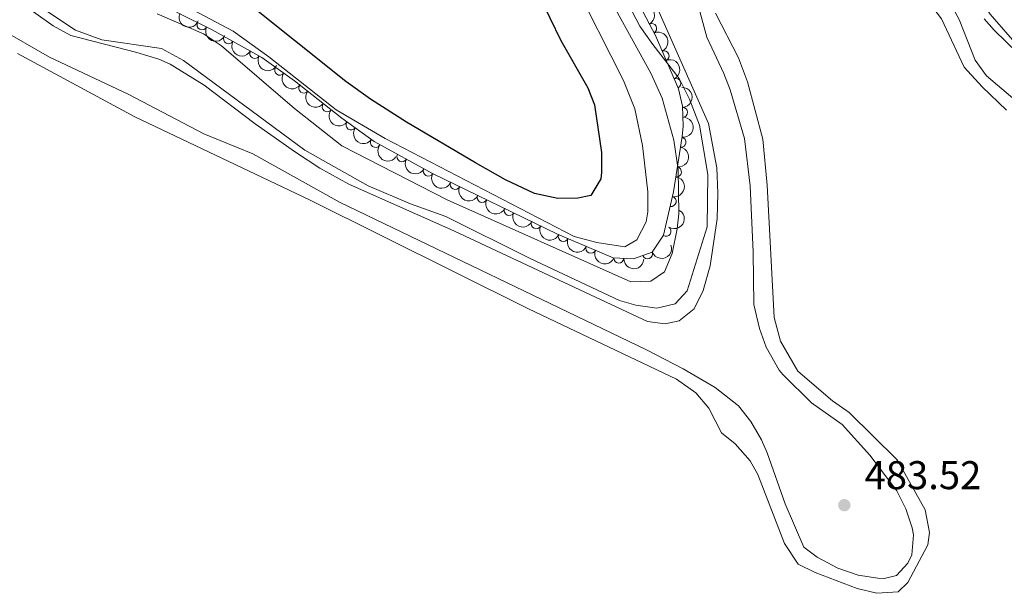
# Model space of a CAD drawing. Units: metres. Extents: x 648735 to 655676, y 716355 to 721132.
# Drawn here: x 650517 to 650763, y 720100 to 720244 of the extents above; entities that cross this region are included whole.
import ezdxf

# ---------------------------------------------------------------- set-up
doc = ezdxf.new("R2010")
doc.units = ezdxf.units.M
doc.header["$MEASUREMENT"] = 0
doc.linetypes.add('DGN Style 3', pattern=[108.29049423853212, 77.35035302752294, -30.94014121100918])
for name, color, linetype, lineweight in [('Entidades rústicas y varios', 7, 'Continuous', 5), ('Hidrografía', 7, 'Continuous', 5), ('Relieve y altimetría', 7, 'Continuous', 5), ('Textos de rotulación', 7, 'Continuous', 5)]:
    doc.layers.add(name, color=color, linetype=linetype, lineweight=lineweight)
doc.styles.add('Style-arial', font='arial.shx', dxfattribs={"bigfont": 'arialbig.shx'})

# ---------------------------------------------------------------- blocks, each defined once
blk = doc.blocks.new('5PATER')
at = {"layer": 'Relieve y altimetría', "linetype": 'Continuous', "lineweight": 5}
h = blk.add_hatch(color=250, dxfattribs=at)
edge = h.paths.add_edge_path()
edge.add_ellipse((0, 0), major_axis=(-1.095731442945027, -1.110710700472634), ratio=0.9994222409660319, start_angle=0, end_angle=360)

msp = doc.modelspace()

# ---------------------------------------------------------------- linework, layer by layer
at = {"layer": 'Entidades rústicas y varios', "color": 92, "linetype": 'DGN Style 3', "lineweight": 5}
msp.add_polyline3d([(650671.3899999999, 720248.4299999999, 497.01), (650676.01, 720239.6200000001, 496.95), (650681.77, 720226.23, 496.97), (650682.8, 720221.9299999999, 497.02), (650682.9199999999, 720216.9299999999, 497.02), (650682.6699999999, 720214.3300000001, 497.02), (650680.51, 720200.48, 497.21), (650678.05, 720189.6599999999, 497.49), (650675.26, 720185.46, 497.68), (650670.56, 720183.74, 497.77), (650665.52, 720184.04, 498.8), (650651.55, 720189.97, 500.09), (650620.4099999999, 720205.0700000001, 501.61), (650605.8300000001, 720213.0700000001, 501.77), (650597.7, 720218.8900000001, 501.69), (650585.9199999999, 720228.26, 501.43), (650577.79, 720234.0700000001, 501.15), (650565.3999999999, 720240.99, 500.65), (650556.4299999999, 720245.3800000001, 500.24)], dxfattribs=at)
at = {"layer": 'Entidades rústicas y varios', "color": 92, "linetype": 'Continuous', "lineweight": 5, "extrusion": (-0.2164414880528182, 0.06499403099885381, 0.9741297953476231)}
msp.add_arc((-876947.4741301943, 405391.4767593677, -93537.41081638256), 2.516055640060342, 45.36446333574663, 225.9090503451192, dxfattribs=at)
at = {"layer": 'Entidades rústicas y varios', "color": 92, "linetype": 'Continuous', "lineweight": 5, "extrusion": (0.2077158352568458, 0.08902400574872557, 0.9741297953476229)}
msp.add_arc((405730.3301812673, -858759.2740214556, 199737.349756901), 2.516055640060343, 45.36446333574664, 225.9090503451193, dxfattribs=at)
at = {"layer": 'Entidades rústicas y varios', "color": 92, "linetype": 'Continuous', "lineweight": 5}
for centre, radius, start, end in [((650562.8325710262, 720242.2682447655, 500.4809931512745), 1.250091938746998, 154.8886130673419, 334.1021674863374), ((650675.0916298002, 720241.3292543648, 496.9541713607094), 1.250091938746998, 298.6388618120986, 117.8524162310941), ((650569.4486926475, 720238.7510917811, 500.7690087814516), 1.250091938746999, 151.7821509993193, 330.9957054183147), ((650575.9925688072, 720235.0962392369, 501.0330877225164), 1.250091938746999, 151.7821509993193, 330.9957054183147), ((650678.1890656282, 720234.5050559861, 496.9593416823593), 1.250091938746998, 294.2421717602095, 113.455726179205), ((650582.2164390848, 720230.9306824668, 501.2670695591978), 1.250091938746999, 145.4151529473676, 324.628707366363), ((650681.1527696922, 720227.6154731014, 496.96963232147), 1.250091938746998, 294.2421717602095, 113.455726179205), ((650588.2263426194, 720226.4504278749, 501.4590676140462), 1.250091938746999, 142.4668618970161, 321.6804163160115), ((650594.0950854057, 720221.7823362015, 501.5885984395574), 1.250091938746999, 142.4668618970161, 321.6804163160115), ((650682.8179595624, 720220.3685216976, 497.02), 1.250091938746998, 272.3409963199298, 91.55455073892529), ((650600.0509731644, 720217.2310097446, 501.7030313459919), 1.250091938746999, 145.3685300411411, 324.5820844601365), ((650606.1492141455, 720212.8654793005, 501.7630386373207), 1.250091938746999, 145.3685300411411, 324.5820844601365), ((650682.4276284727, 720212.902517789, 497.0565488946792), 1.250091938746998, 262.101908668869, 81.31546308786446), ((650612.7462529086, 720209.2973281508, 501.706217487729), 1.250091938746998, 152.2127239316408, 331.4262783506362), ((650619.3211828466, 720205.6896848378, 501.6340646214683), 1.250091938746998, 152.2127239316408, 331.4262783506362), ((650681.2720299019, 720205.4927769538, 497.1581987689542), 1.250091938746998, 262.101908668869, 81.31546308786446), ((650626.0353945459, 720202.363890612, 501.3906710563683), 1.250091938746999, 155.0970961945275, 334.3106506135229), ((650632.7773461316, 720199.094671956, 501.0615841453097), 1.250091938746999, 155.0970961945275, 334.3106506135229), ((650679.9526569943, 720198.1166005712, 497.3027803928695), 1.250091938746998, 258.1573180370367, 77.37087245603212), ((650639.5192977174, 720195.8254533, 500.732497234251), 1.250091938746999, 155.0970961945275, 334.3106506135229), ((650646.2612493031, 720192.556234644, 500.4034103231924), 1.250091938746999, 155.0970961945275, 334.3106506135229), ((650678.6813584226, 720190.6456920509, 497.4929487169547), 1.250091938746998, 237.3706414185074, 56.58419583750281), ((650653.0346971101, 720189.3609695036, 500.0597408052424), 1.250091938746999, 157.9658598326595, 337.1794142516549), ((650659.9136625994, 720186.440979142, 499.424532109392), 1.250091938746999, 157.9658598326595, 337.1794142516549), ((650666.8908978566, 720183.977943769, 498.7748022498234), 1.250091938746999, 177.5597177843657, 356.7732722033611), ((650674.048025385, 720185.0372445832, 497.7255335513735), 1.250091938746998, 201.0666371961946, 20.28019161518999)]:
    msp.add_arc(centre, radius, start, end, dxfattribs=at)
at = {"layer": 'Entidades rústicas y varios', "color": 92, "linetype": 'Continuous', "lineweight": 5, "extrusion": (0.2129799958735773, 0.0755689299493462, 0.974129795347623)}
msp.add_arc((461235.4627097926, -831753.2354506473, 193472.5294688772), 2.516055640060342, 45.36446333574665, 225.9090503451193, dxfattribs=at)
at = {"layer": 'Entidades rústicas y varios', "color": 92, "linetype": 'Continuous', "lineweight": 5, "extrusion": (-0.210822004994194, 0.08139547915103328, 0.9741297953476231)}
for centre in [(-906256.1390869723, 338715.372273361, -78069.15577344195), (-906250.7793472649, 338720.4851222963, -78070.3313439568)]:
    msp.add_arc(centre, 2.516055640060341, 45.36446333574667, 225.9090503451193, dxfattribs=at)
at = {"layer": 'Entidades rústicas y varios', "color": 92, "linetype": 'Continuous', "lineweight": 5, "extrusion": (0.2167622240819169, 0.06391619534248819, 0.9741297953476229)}
for centre in [(506829.539963232, -806187.4887302942, 187541.804447834), (506824.1835419649, -806192.5364105132, 187543.2465558801)]:
    msp.add_arc(centre, 2.516055640060342, 45.36446333574663, 225.9090503451192, dxfattribs=at)
at = {"layer": 'Entidades rústicas y varios', "color": 92, "linetype": 'Continuous', "lineweight": 5, "extrusion": (0.2225133089675022, 0.03948378335888213, 0.974129795347623)}
msp.add_arc((595483.715276201, -746473.1488729003, 173689.1320680057), 2.516055640060342, 45.36446333574665, 225.9090503451193, dxfattribs=at)
at = {"layer": 'Entidades rústicas y varios', "color": 92, "linetype": 'Continuous', "lineweight": 5, "extrusion": (0.22424961741248, 0.02798662013095876, 0.9741297953476231)}
for centre in [(634110.420001036, -715653.8848601093, 166539.5402551166), (634105.0610556947, -715658.9653534665, 166540.8518541693)]:
    msp.add_arc(centre, 2.516055640060342, 45.36446333574665, 225.9090503451193, dxfattribs=at)
at = {"layer": 'Entidades rústicas y varios', "color": 92, "linetype": 'Continuous', "lineweight": 5, "extrusion": (-0.1652456174871805, 0.1541590987171327, 0.9741297953476229)}
msp.add_arc((-970499.8621711296, -15003.16643052042, 3990.389947299773), 2.516055640060341, 45.36446333574667, 225.9090503451193, dxfattribs=at)
at = {"layer": 'Entidades rústicas y varios', "color": 92, "linetype": 'Continuous', "lineweight": 5, "extrusion": (-0.1352112859406411, 0.1810774695269304, 0.974129795347623)}
for centre in [(-952281.7562157607, -182805.7860371034, 42919.10883361062), (-952276.3969633029, -182800.6530065569, 42918.02236663036)]:
    msp.add_arc(centre, 2.516055640060342, 45.36446333574664, 225.9090503451193, dxfattribs=at)
at = {"layer": 'Entidades rústicas y varios', "color": 92, "linetype": 'Continuous', "lineweight": 5, "extrusion": (0.2225453641672223, 0.0393027060604828, 0.974129795347623)}
for centre in [(596090.5718918187, -746015.5653027375, 173583.424381774), (596085.2123186224, -746020.6621063271, 173584.6683947645)]:
    msp.add_arc(centre, 2.516055640060342, 45.36446333574664, 225.9090503451193, dxfattribs=at)
at = {"layer": 'Entidades rústicas y varios', "color": 92, "linetype": 'Continuous', "lineweight": 5, "extrusion": (0.2162757831251151, 0.06554332498139219, 0.9741297953476231)}
for centre in [(500554.3633719849, -809906.7844475177, 188405.6093208112), (500549.0038752649, -809911.9110449622, 188406.7245757376)]:
    msp.add_arc(centre, 2.516055640060342, 45.36446333574664, 225.9090503451193, dxfattribs=at)
at = {"layer": 'Entidades rústicas y varios', "color": 92, "linetype": 'Continuous', "lineweight": 5, "extrusion": (-0.1224343455127572, 0.1899499219659252, 0.974129795347623)}
msp.add_arc((-937098.5169243038, -246175.8002590702, 57620.62847156033), 2.516055640060341, 45.36446333574664, 225.9090503451193, dxfattribs=at)
at = {"layer": 'Entidades rústicas y varios', "color": 92, "linetype": 'Continuous', "lineweight": 5, "extrusion": (0.2127036125761084, 0.0763434018961104, 0.974129795347623)}
for centre in [(458066.2035063605, -833427.2324358574, 193861.8153787225), (458060.8489236553, -833432.4124121107, 193862.6792595415), (458055.4943409498, -833437.5923883639, 193863.5431403606), (458050.1397582447, -833442.7723646172, 193864.4070211796)]:
    msp.add_arc(centre, 2.516055640060343, 45.36446333574664, 225.9090503451193, dxfattribs=at)
at = {"layer": 'Entidades rústicas y varios', "color": 92, "linetype": 'Continuous', "lineweight": 5, "extrusion": (-0.04705363044830081, 0.2210364170846808, 0.9741297953476229)}
msp.add_arc((-786373.1078690008, -554099.743442889, 129056.377542184), 2.516055640060342, 45.36446333574664, 225.9090503451193, dxfattribs=at)
at = {"layer": 'Entidades rústicas y varios', "color": 92, "linetype": 'Continuous', "lineweight": 5, "extrusion": (0.2086161812786746, 0.08689321449170467, 0.9741297953476231)}
for centre in [(414644.5848474012, -854734.8918054734, 198803.6322556476), (414639.2443603909, -854740.1275216842, 198804.1948160934)]:
    msp.add_arc(centre, 2.516055640060342, 45.36446333574664, 225.9090503451193, dxfattribs=at)
at = {"layer": 'Entidades rústicas y varios', "color": 92, "linetype": 'Continuous', "lineweight": 5, "extrusion": (0.0929490165261349, 0.2059893738589992, 0.9741297953476231)}
msp.add_arc((-296881.5974247219, -900054.686172358, 209315.0161092244), 2.516055640060342, 45.36446333574663, 225.9090503451192, dxfattribs=at)
at = {"layer": 'Entidades rústicas y varios', "color": 92, "linetype": 'Continuous', "lineweight": 5, "extrusion": (0.167396239168443, 0.1518210819624853, 0.9741297953476231)}
msp.add_arc((96334.39070229558, -940695.3679509265, 218744.3617366512), 2.516055640060343, 45.36446333574663, 225.9090503451192, dxfattribs=at)
at = {"layer": 'Hidrografía', "color": 142, "linetype": 'Continuous', "lineweight": 5, "extrusion": (5.021734876286205e-05, 0.0001392615541205144, 0.9999999890422188), "elevation": 618.9629667597284, "flags": 128}
msp.add_lwpolyline([(650014.3947777841, 720810.1107918473), (650013.8247777848, 720807.3307918785), (650014.6847777837, 720801.8207919258), (650016.6647777813, 720796.6807919617), (650019.8347777773, 720790.960791995), (650024.824777771, 720779.1607920746), (650026.9447777683, 720772.4107921252), (650032.764777761, 720756.5807922382), (650042.0847777491, 720733.6607923952), (650044.6047777459, 720728.1707924306), (650050.3247777389, 720711.2007925552), (650065.3547777198, 720679.8107927546), (650073.7747777093, 720664.9707928395), (650075.7447777067, 720660.3007928713), (650077.5447777044, 720654.9207929107), (650078.7147777029, 720648.5207929646), (650081.4947776995, 720637.5107930519), (650083.5847776968, 720632.6707930842), (650097.7747751682, 720604.3907862962), (650101.1947751639, 720590.3407864084), (650103.1947751613, 720577.4707865193), (650104.0347751603, 720569.1307865942), (650106.4647751572, 720556.2607867022), (650109.8447751529, 720541.4007868224), (650114.0047751477, 720512.1807870767), (650119.5047751407, 720490.2007872513), (650131.6447751254, 720449.9907875566), (650139.2647751158, 720434.8207876503), (650143.3347751107, 720424.8507877183), (650149.0747751035, 720409.0507878317), (650150.934775101, 720400.7807878987), (650152.714775099, 720398.2107879112), (650156.4347750943, 720396.4307879026), (650162.4047750866, 720395.8207878666), (650170.104775077, 720396.3207878079), (650175.0747750707, 720397.370787763), (650186.0747750567, 720398.0907876792), (650190.6247750511, 720397.9007876492), (650196.8847750432, 720396.6907876171), (650203.5847750348, 720394.7907875886), (650212.4847750235, 720391.0307875627), (650253.5247749717, 720371.5207874652), (650258.6947749653, 720370.460787439), (650263.3847749594, 720368.640787424), (650275.9447749434, 720360.0507874193), (650285.6947749311, 720353.8607874112), (650291.2947749242, 720349.5607874137), (650296.0147749181, 720346.4907874104), (650305.2947749065, 720342.5707873837), (650317.4347748912, 720336.2007873605), (650324.0147748829, 720331.4807873601), (650344.5047748571, 720315.2707873741), (650352.0847748474, 720312.5207873478), (650362.1747748347, 720312.7307872751), (650367.6047748278, 720312.2207872423), (650385.7647748049, 720309.1507871451), (650407.7147747774, 720303.5507870456), (650420.1947747616, 720299.3607869993), (650432.504774746, 720293.1007869737), (650440.5947747359, 720285.5807869902), (650444.1247747315, 720281.5707870044), (650448.474774726, 720277.5207870132), (650452.5947747207, 720274.2207870162), (650459.2647747123, 720271.2907869981), (650471.6847746966, 720267.7507869457), (650490.564774673, 720263.6607868532), (650506.2747746531, 720257.9507867987), (650513.3447746441, 720253.5607867918), (650522.0747746332, 720246.920786795), (650531.1747746216, 720240.88078679), (650537.8247746134, 720238.4407867673), (650552.6647745946, 720236.2407866849), (650558.1947745876, 720233.290786675), (650588.4847745495, 720210.8907866802), (650604.3047745295, 720201.9207866567), (650614.8947745161, 720197.4307866262), (650623.674774505, 720194.2607865953), (650644.7247744785, 720183.8007865497), (650667.0147744503, 720173.3107864955), (650671.1047744453, 720172.130786478), (650676.3247744385, 720171.3507864492), (650680.9747744328, 720172.4507864062), (650683.904774429, 720175.700786354), (650688.9647744226, 720191.7307861634), (650689.0747744224, 720204.8007860356), (650687.0347744252, 720217.1307859304), (650684.5447744282, 720223.600785885), (650681.9647744314, 720228.760785853), (650675.3247744399, 720237.2207858174), (650672.154774444, 720241.8407857949), (650669.3647744474, 720247.0507857637), (650664.6347744535, 720257.7707856931), (650661.6347744572, 720262.6007856673), (650657.5847744623, 720267.8507856445), (650653.004774468, 720272.7107856295), (650647.524774475, 720276.2107856337), (650641.144774483, 720278.8207856531), (650628.8947744984, 720284.8607856804), (650622.3847745066, 720288.4907856907), (650594.6747745415, 720309.6407856792), (650586.5947745517, 720318.9007856462)], dxfattribs=at)
at = {"layer": 'Hidrografía', "color": 142, "linetype": 'Continuous', "lineweight": 5, "flags": 128}
for points, elevation in [([(650707.6100000001, 720317), (650712.3400000001, 720313.28), (650723, 720301.4099999999), (650739.29, 720276.1300000001), (650748.5900000001, 720261.04), (650759.5900000001, 720244.8900000001), (650766.8200000001, 720236.6000000001), (650773.56, 720232.3200000001), (650783.22, 720221.8400000001), (650797.26, 720205.4199999999), (650811.22, 720187.1499999999), (650821.53, 720176.74)], 485.99), ([(650522.1000000001, 720247), (650531.2, 720240.96), (650537.8500000001, 720238.52), (650552.69, 720236.3200000001), (650558.22, 720233.3700000001), (650588.51, 720210.97), (650604.3300000001, 720202), (650614.9199999999, 720197.51), (650623.7, 720194.3400000001), (650644.75, 720183.8800000001), (650667.04, 720173.3900000001), (650671.1300000001, 720172.21), (650676.3500000001, 720171.4299999999), (650681, 720172.53), (650683.9299999999, 720175.78), (650688.99, 720191.81), (650689.1000000001, 720204.8800000001), (650687.06, 720217.21), (650684.5700000001, 720223.6799999999), (650681.99, 720228.8400000001), (650675.3500000001, 720237.3), (650672.1799999999, 720241.9199999999), (650669.3899999999, 720247.1300000001)], 485.9400000000001), ([(650759.5900000001, 720244.8900000001), (650766.8200000001, 720236.6000000001)], 485.9400000000001)]:
    msp.add_lwpolyline(points, dxfattribs=dict(at, elevation=elevation))
at = {"layer": 'Hidrografía', "color": 142, "linetype": 'Continuous', "lineweight": 15, "elevation": 478.63, "flags": 128}
for points in [[(650697.3600000001, 720298.8999999999), (650700.3300000001, 720298.47), (650709.54, 720290.4099999999), (650724.77, 720273.5800000001), (650747.44, 720243.74), (650753.1499999999, 720231.7), (650757.6200000001, 720226.78), (650763.7, 720220.9299999999)], [(650516.79, 720235.05), (650546.0800000001, 720219.27), (650589.6499999999, 720198.53), (650644.31, 720171.25), (650681.29, 720153.6799999999), (650686.0900000001, 720150.25), (650689.3600000001, 720146.4299999999), (650692.54, 720140.3), (650695.97, 720137.5), (650699.72, 720133.28), (650701.6100000001, 720129.8600000001), (650708.29, 720112.6699999999), (650711.69, 720107.4299999999), (650715.8800000001, 720105.3600000001), (650726.3999999999, 720101.3600000001), (650731.3500000001, 720100.1799999999), (650736.6300000001, 720100.56), (650739.03, 720102.9099999999), (650744.06, 720112.3200000001), (650744.4299999999, 720115.3500000001), (650743.3899999999, 720121.04), (650736.3700000001, 720133.53), (650724.3700000001, 720145.4099999999), (650720.23, 720148.3200000001), (650711.6200000001, 720155.74), (650707.29, 720163.22), (650705.72, 720169.0800000001), (650703.9099999999, 720202.21), (650702.8500000001, 720213.6599999999), (650699.01, 720228.04), (650696.78, 720234.01), (650691.03, 720245.1499999999)], [(650589.6499999999, 720198.53), (650644.31, 720171.25), (650681.29, 720153.6799999999), (650686.0900000001, 720150.25), (650689.3600000001, 720146.4299999999), (650692.54, 720140.3), (650695.97, 720137.5), (650699.72, 720133.28), (650701.6100000001, 720129.8600000001), (650708.29, 720112.6699999999), (650711.69, 720107.4299999999), (650715.8800000001, 720105.3600000001), (650726.3999999999, 720101.3600000001), (650731.3500000001, 720100.1799999999), (650736.6300000001, 720100.56), (650739.03, 720102.9099999999), (650744.06, 720112.3200000001), (650744.4299999999, 720115.3500000001), (650743.3899999999, 720121.04), (650736.3700000001, 720133.53), (650724.3700000001, 720145.4099999999), (650720.23, 720148.3200000001), (650711.6200000001, 720155.74), (650707.29, 720163.22), (650705.72, 720169.0800000001), (650703.9099999999, 720202.21), (650702.8500000001, 720213.6599999999), (650699.01, 720228.04), (650696.78, 720234.01), (650691.03, 720245.1499999999)], [(650747.44, 720243.74), (650753.1499999999, 720231.7), (650757.6200000001, 720226.78), (650763.7, 720220.9299999999)], [(650516.79, 720235.05), (650546.0800000001, 720219.27), (650589.6499999999, 720198.53)]]:
    msp.add_lwpolyline(points, dxfattribs=at)
at = {"layer": 'Relieve y altimetría', "color": 30, "linetype": 'Continuous', "lineweight": 5, "flags": 128}
for points, elevation in [([(650677.01, 720293.56), (650682.01, 720293.76), (650686.8899999999, 720295.6400000001), (650691.6300000001, 720299.26), (650696.5800000001, 720303.78), (650699.79, 720304.24), (650702.6599999999, 720302.8), (650725.24, 720279.1300000001), (650735.05, 720267.81), (650743.8200000001, 720256.3), (650749.49, 720248.01), (650751.8300000001, 720243.5900000001), (650755.8700000001, 720233.4199999999), (650758.72, 720229.54), (650766.31, 720222.98)], 480), ([(650511.9299999999, 720241.47), (650524.72, 720234.1400000001), (650544.3700000001, 720224.96), (650563.31, 720215.01), (650575.49, 720209.98), (650597.3500000001, 720197.8500000001), (650673.79, 720161.01), (650682.9299999999, 720156.3), (650690.94, 720151.6599999999), (650696.75, 720147.03), (650699.8600000001, 720143.1200000001), (650702.51, 720138.51), (650703.94, 720135.31), (650708.4099999999, 720122.55), (650713.0900000001, 720111.74), (650716.3899999999, 720109.24), (650721.54, 720106.46), (650726.6200000001, 720104.7), (650731.5800000001, 720103.95), (650733.1100000001, 720103.8900000001), (650736.19, 720104.6599999999), (650739.05, 720107.74), (650740.0900000001, 720109.77), (650740.46, 720114.79), (650740.1100000001, 720116.55), (650738.56, 720121.3), (650736.3200000001, 720125.79), (650729.5900000001, 720134.71), (650722.6599999999, 720142.3500000001), (650715.04, 720147.78), (650707.8899999999, 720154.81), (650706.8999999999, 720155.98), (650703.72, 720161.69), (650701.98, 720166.3700000001), (650700.6000000001, 720172.3300000001), (650700.46, 720185.4099999999), (650699.6599999999, 720202.04), (650698.31, 720213.8400000001), (650694.69, 720226), (650693.1300000001, 720230.1000000001), (650688.8500000001, 720239.2), (650685.31, 720252.3900000001)], 480), ([(650557.8800000001, 720247.45), (650570.6399999999, 720240.69), (650579.53, 720234.29), (650596.3600000001, 720220.99), (650608.55, 720213.8400000001), (650655.78, 720189.3200000001), (650661.3899999999, 720187.8600000001), (650668.4099999999, 720186.78), (650671.3600000001, 720188.49), (650673.72, 720193.05), (650674.1100000001, 720195.54), (650674.1699999999, 720200.54), (650672.8200000001, 720212.1200000001), (650670.8700000001, 720221.28), (650668.03, 720228.3700000001), (650655.29, 720253.6100000001)], 495), ([(650512.6499999999, 720251.3400000001), (650525.6799999999, 720241.98), (650530.0800000001, 720239.56), (650546.5800000001, 720235.3400000001), (650552.01, 720233.7), (650554.8800000001, 720232.4299999999), (650563.3700000001, 720227.1400000001), (650576.1100000001, 720217.48), (650586.1399999999, 720210.4199999999), (650592.24, 720206.45), (650599.48, 720202.44), (650625.8600000001, 720190.71), (650674.03, 720168.1400000001), (650678.4299999999, 720167.5), (650681.99, 720168.26), (650685.74, 720171.29), (650687.99, 720175.8700000001), (650689.6799999999, 720181.99), (650691.45, 720193.74), (650691.6200000001, 720200.2), (650691.3700000001, 720206.5), (650689.26, 720217.5700000001), (650675, 720249.98)], 485), ([(650551.6000000001, 720245.03), (650563.23, 720240.03), (650567.6599999999, 720237), (650585.94, 720221.31), (650597.73, 720211.98), (650624.05, 720198.51), (650669.8899999999, 720178), (650674.8899999999, 720178.22), (650678.29, 720180.5), (650680.19, 720185.1400000001), (650681.46, 720191.28), (650681.8800000001, 720195.06), (650681.71, 720206.1000000001), (650680.6499999999, 720213.46), (650677.73, 720223.8900000001), (650674.9099999999, 720230.1799999999), (650666.06, 720246.1799999999)], 490), ([(650758.0900000001, 720243.72), (650760.5900000001, 720240.8900000001), (650769.45, 720232.3600000001)], 485)]:
    msp.add_lwpolyline(points, dxfattribs=dict(at, elevation=elevation))
at = {"layer": 'Relieve y altimetría', "color": 30, "linetype": 'Continuous', "lineweight": 25, "elevation": 500, "flags": 128}
msp.add_lwpolyline([(650646.8999999999, 720249.77), (650652.4099999999, 720238.3200000001), (650659.1300000001, 720226.54), (650660.8500000001, 720222.29), (650662.5800000001, 720210.31), (650662.6100000001, 720205.31), (650662.44, 720203.77), (650659.8899999999, 720199.5800000001), (650656.69, 720198.9299999999), (650651.6799999999, 720198.8500000001), (650645.8700000001, 720200.1100000001), (650638.6399999999, 720203.5), (650631.1000000001, 720207.76), (650613.8700000001, 720217.9099999999), (650604.8700000001, 720223.6599999999), (650598.73, 720228.1300000001), (650573.1399999999, 720248.7)], dxfattribs=at)

# ---------------------------------------------------------------- block references
at = {"layer": 'Relieve y altimetría', "color": 250, "linetype": 'Continuous', "lineweight": 5}
msp.add_blockref('5PATER', (650723.2, 720122.21, 483.52), dxfattribs=at)

# ---------------------------------------------------------------- texts
at = {"layer": 'Textos de rotulación', "color": 250, "linetype": 'Continuous', "lineweight": 5, "style": 'Style-arial'}
msp.add_text('483.52', height=7.000020000000001, dxfattribs=at).set_placement((650728.25, 720126.21, 483.52))

doc.saveas('drawing.dxf')
